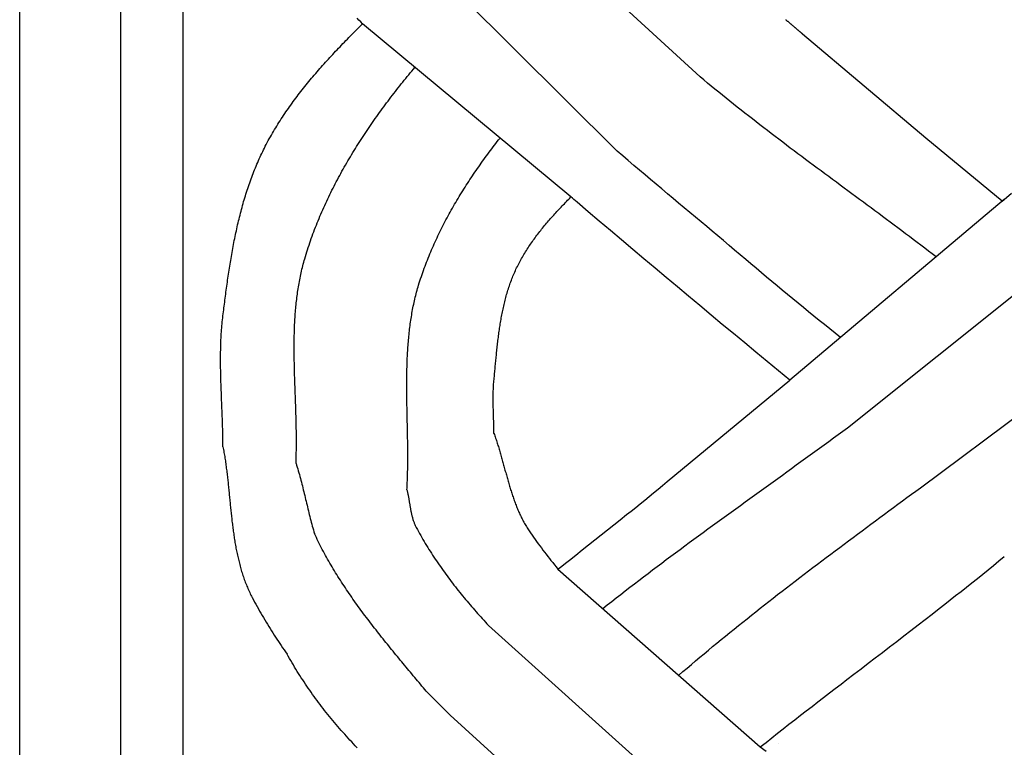
# Model space of a CAD drawing. Units: millimetres. Extents: x 1122 to 2240, y 70 to 2101.
# Drawn here: x 2138 to 2189, y 1333 to 1370 of the extents above; entities that cross this region are included whole.
import ezdxf

# ---------------------------------------------------------------- set-up
doc = ezdxf.new("R2010")
doc.units = ezdxf.units.MM
doc.layers.add('Default Layer', color=7, linetype='Continuous', lineweight=30)

msp = doc.modelspace()

# ---------------------------------------------------------------- linework, layer by layer
at = {"layer": 'Default Layer', "color": 18, "lineweight": 30, "true_color": 0x000000}
for p, q in [((2143.432, 1999.746), (2143.432, 194.547)), ((2146.664, 194.547), (2146.664, 1999.746)), ((2173.317, 1367.286), (2163.099, 1376.646)), ((2169.033, 1363.463), (2159.094, 1373.337)), ((2166.646, 1361.103), (2155.907, 1370.019)), ((2188.985, 1360.972), (2177.925, 1351.664)), ((2180.899, 1349.213), (2192.147, 1358.189)), ((2184.66, 1346.128), (2196.507, 1354.944)), ((2165.983, 1341.937), (2176.411, 1332.779)), ((2172.72, 1329.75), (2162.404, 1339.037)), ((2160.433, 1334.419), (2159.194, 1335.648)), ((2169.12, 1326.515), (2160.433, 1334.419)), ((2177.346, 1332.978), (2177.346, 1332.978))]:
    msp.add_line(p, q, dxfattribs=at)
at = {"layer": 'Default Layer', "color": 18, "lineweight": 30, "true_color": 0x000000, "extrusion": (0, 0, -1)}
for points in [[(-2239.838, 194.547), (-2138.238, 194.547), (-2138.238, 194.547), (-2138.238, 1999.746), (-2138.238, 1999.746), (-2239.838, 1999.746), (-2239.838, 1999.746), (-2239.838, 194.547)], [(-2155.907, 1370.019), (-2155.813, 1370.115), (-2155.72, 1370.211), (-2155.628, 1370.308)], [(-2148.715, 1348.234), (-2148.715, 1348.338), (-2148.714, 1348.441), (-2148.713, 1348.545), (-2148.712, 1348.649), (-2148.71, 1348.753), (-2148.708, 1348.857), (-2148.706, 1348.961), (-2148.704, 1349.065), (-2148.701, 1349.168), (-2148.698, 1349.272), (-2148.695, 1349.376), (-2148.692, 1349.48), (-2148.688, 1349.584), (-2148.685, 1349.688), (-2148.681, 1349.792), (-2148.677, 1349.896), (-2148.673, 1350), (-2148.669, 1350.104), (-2148.665, 1350.208), (-2148.661, 1350.312), (-2148.657, 1350.416), (-2148.652, 1350.52), (-2148.648, 1350.624), (-2148.644, 1350.728), (-2148.64, 1350.832), (-2148.636, 1350.936), (-2148.632, 1351.04), (-2148.628, 1351.144), (-2148.624, 1351.248), (-2148.62, 1351.352), (-2148.617, 1351.456), (-2148.613, 1351.56), (-2148.61, 1351.664), (-2148.607, 1351.768), (-2148.605, 1351.872), (-2148.602, 1351.976), (-2148.6, 1352.08), (-2148.598, 1352.183), (-2148.596, 1352.287), (-2148.595, 1352.391), (-2148.594, 1352.495), (-2148.593, 1352.599), (-2148.593, 1352.702), (-2148.593, 1352.806), (-2148.593, 1352.91), (-2148.594, 1353.014), (-2148.596, 1353.117), (-2148.597, 1353.221), (-2148.6, 1353.325), (-2148.602, 1353.428), (-2148.606, 1353.532), (-2148.609, 1353.635), (-2148.614, 1353.739), (-2148.619, 1353.842), (-2148.624, 1353.945), (-2148.63, 1354.049), (-2148.637, 1354.152), (-2148.644, 1354.256), (-2148.652, 1354.359), (-2148.661, 1354.462), (-2148.67, 1354.565), (-2148.68, 1354.668), (-2148.691, 1354.771), (-2148.703, 1354.874), (-2148.715, 1354.977), (-2148.715, 1354.977), (-2148.727, 1355.079), (-2148.74, 1355.181), (-2148.753, 1355.283), (-2148.765, 1355.384), (-2148.778, 1355.486), (-2148.791, 1355.588), (-2148.804, 1355.69), (-2148.817, 1355.792), (-2148.831, 1355.895), (-2148.844, 1355.997), (-2148.857, 1356.099), (-2148.871, 1356.201), (-2148.885, 1356.304), (-2148.899, 1356.406), (-2148.913, 1356.508), (-2148.927, 1356.611), (-2148.942, 1356.713), (-2148.956, 1356.815), (-2148.971, 1356.918), (-2148.986, 1357.02), (-2149.002, 1357.122), (-2149.017, 1357.225), (-2149.033, 1357.327), (-2149.049, 1357.429), (-2149.065, 1357.532), (-2149.081, 1357.634), (-2149.098, 1357.736), (-2149.115, 1357.838), (-2149.132, 1357.94), (-2149.149, 1358.043), (-2149.167, 1358.145), (-2149.185, 1358.247), (-2149.204, 1358.348), (-2149.222, 1358.45), (-2149.241, 1358.552), (-2149.261, 1358.654), (-2149.28, 1358.755), (-2149.3, 1358.857), (-2149.32, 1358.958), (-2149.341, 1359.06), (-2149.362, 1359.161), (-2149.384, 1359.262), (-2149.405, 1359.363), (-2149.428, 1359.464), (-2149.45, 1359.564), (-2149.473, 1359.665), (-2149.496, 1359.766), (-2149.52, 1359.866), (-2149.544, 1359.966), (-2149.569, 1360.066), (-2149.594, 1360.166), (-2149.62, 1360.266), (-2149.646, 1360.366), (-2149.672, 1360.465), (-2149.699, 1360.564), (-2149.726, 1360.663), (-2149.754, 1360.762), (-2149.782, 1360.861), (-2149.811, 1360.96), (-2149.841, 1361.058), (-2149.87, 1361.156), (-2149.901, 1361.254), (-2149.932, 1361.352), (-2149.963, 1361.45), (-2149.995, 1361.547), (-2150.028, 1361.644), (-2150.061, 1361.741), (-2150.095, 1361.838), (-2150.129, 1361.934), (-2150.164, 1362.03), (-2150.199, 1362.126), (-2150.235, 1362.222), (-2150.272, 1362.317), (-2150.309, 1362.412), (-2150.347, 1362.507), (-2150.385, 1362.602), (-2150.425, 1362.696), (-2150.464, 1362.791), (-2150.505, 1362.884), (-2150.546, 1362.978), (-2150.588, 1363.071), (-2150.63, 1363.164), (-2150.673, 1363.257), (-2150.717, 1363.349), (-2150.762, 1363.441), (-2150.807, 1363.533), (-2150.853, 1363.624), (-2150.899, 1363.715), (-2150.899, 1363.715), (-2150.95, 1363.812), (-2151.001, 1363.908), (-2151.052, 1364.004), (-2151.105, 1364.099), (-2151.158, 1364.194), (-2151.211, 1364.289), (-2151.266, 1364.383), (-2151.32, 1364.477), (-2151.376, 1364.57), (-2151.432, 1364.663), (-2151.488, 1364.756), (-2151.546, 1364.848), (-2151.603, 1364.94), (-2151.662, 1365.031), (-2151.721, 1365.122), (-2151.78, 1365.213), (-2151.84, 1365.304), (-2151.901, 1365.394), (-2151.962, 1365.484), (-2152.023, 1365.573), (-2152.085, 1365.662), (-2152.148, 1365.751), (-2152.211, 1365.839), (-2152.275, 1365.927), (-2152.339, 1366.015), (-2152.403, 1366.103), (-2152.468, 1366.19), (-2152.534, 1366.277), (-2152.6, 1366.363), (-2152.666, 1366.45), (-2152.733, 1366.536), (-2152.8, 1366.621), (-2152.868, 1366.707), (-2152.936, 1366.792), (-2153.004, 1366.877), (-2153.073, 1366.961), (-2153.142, 1367.046), (-2153.212, 1367.13), (-2153.282, 1367.214), (-2153.352, 1367.297), (-2153.423, 1367.381), (-2153.494, 1367.464), (-2153.566, 1367.547), (-2153.637, 1367.629), (-2153.709, 1367.712), (-2153.782, 1367.794), (-2153.854, 1367.876), (-2153.927, 1367.957), (-2154.001, 1368.039), (-2154.074, 1368.12), (-2154.148, 1368.201), (-2154.222, 1368.282), (-2154.297, 1368.363), (-2154.372, 1368.443), (-2154.446, 1368.523), (-2154.522, 1368.604), (-2154.597, 1368.683), (-2154.673, 1368.763), (-2154.748, 1368.843), (-2154.824, 1368.922), (-2154.901, 1369.001), (-2154.977, 1369.081), (-2155.054, 1369.159), (-2155.131, 1369.238), (-2155.208, 1369.317), (-2155.285, 1369.395), (-2155.362, 1369.474), (-2155.44, 1369.552), (-2155.517, 1369.63), (-2155.595, 1369.708), (-2155.673, 1369.786), (-2155.751, 1369.863), (-2155.829, 1369.941), (-2155.907, 1370.019)], [(-2188.879, 1360.883), (-2184.943, 1364.127), (-2184.943, 1364.127), (-2178.591, 1369.496), (-2178.591, 1369.496), (-2178.577, 1369.508), (-2178.562, 1369.521), (-2178.547, 1369.533), (-2178.532, 1369.546), (-2178.517, 1369.559), (-2178.501, 1369.572), (-2178.485, 1369.586), (-2178.469, 1369.6), (-2178.453, 1369.613), (-2178.436, 1369.627), (-2178.42, 1369.642), (-2178.403, 1369.656), (-2178.386, 1369.671), (-2178.368, 1369.685), (-2178.351, 1369.7), (-2178.333, 1369.715), (-2178.315, 1369.73), (-2178.298, 1369.745), (-2178.28, 1369.76), (-2178.261, 1369.776), (-2178.243, 1369.791), (-2178.225, 1369.806), (-2178.207, 1369.822), (-2178.188, 1369.838), (-2178.17, 1369.853), (-2178.151, 1369.869), (-2178.132, 1369.885), (-2178.114, 1369.9), (-2178.095, 1369.916), (-2178.077, 1369.932), (-2178.058, 1369.948), (-2178.039, 1369.963), (-2178.021, 1369.979), (-2178.002, 1369.995), (-2177.984, 1370.01), (-2177.965, 1370.026), (-2177.947, 1370.041), (-2177.929, 1370.057), (-2177.91, 1370.072), (-2177.892, 1370.087), (-2177.874, 1370.103), (-2177.857, 1370.118), (-2177.839, 1370.133), (-2177.821, 1370.147), (-2177.804, 1370.162), (-2177.786, 1370.177), (-2177.769, 1370.191), (-2177.752, 1370.205), (-2177.736, 1370.219), (-2177.719, 1370.233)], [(-2152.48, 1347.382), (-2152.483, 1347.475), (-2152.487, 1347.569), (-2152.49, 1347.662), (-2152.492, 1347.756), (-2152.495, 1347.849), (-2152.497, 1347.943), (-2152.498, 1348.036), (-2152.5, 1348.13), (-2152.501, 1348.224), (-2152.502, 1348.318), (-2152.502, 1348.411), (-2152.502, 1348.505), (-2152.502, 1348.599), (-2152.502, 1348.693), (-2152.501, 1348.787), (-2152.5, 1348.881), (-2152.499, 1348.975), (-2152.498, 1349.069), (-2152.496, 1349.164), (-2152.495, 1349.258), (-2152.493, 1349.352), (-2152.491, 1349.446), (-2152.488, 1349.541), (-2152.486, 1349.635), (-2152.484, 1349.729), (-2152.481, 1349.824), (-2152.478, 1349.918), (-2152.475, 1350.012), (-2152.472, 1350.107), (-2152.469, 1350.201), (-2152.466, 1350.296), (-2152.463, 1350.39), (-2152.46, 1350.484), (-2152.456, 1350.579), (-2152.453, 1350.673), (-2152.45, 1350.768), (-2152.446, 1350.862), (-2152.443, 1350.957), (-2152.439, 1351.051), (-2152.436, 1351.146), (-2152.433, 1351.24), (-2152.429, 1351.335), (-2152.426, 1351.429), (-2152.423, 1351.524), (-2152.419, 1351.618), (-2152.416, 1351.712), (-2152.413, 1351.807), (-2152.41, 1351.901), (-2152.408, 1351.996), (-2152.405, 1352.09), (-2152.402, 1352.184), (-2152.4, 1352.279), (-2152.398, 1352.373), (-2152.396, 1352.467), (-2152.394, 1352.561), (-2152.392, 1352.656), (-2152.39, 1352.75), (-2152.389, 1352.844), (-2152.388, 1352.938), (-2152.387, 1353.032), (-2152.386, 1353.126), (-2152.386, 1353.22), (-2152.386, 1353.314), (-2152.386, 1353.408), (-2152.386, 1353.502), (-2152.387, 1353.595), (-2152.388, 1353.689), (-2152.389, 1353.783), (-2152.39, 1353.877), (-2152.392, 1353.97), (-2152.394, 1354.064), (-2152.397, 1354.157), (-2152.4, 1354.251), (-2152.403, 1354.344), (-2152.407, 1354.437), (-2152.411, 1354.531), (-2152.415, 1354.624), (-2152.42, 1354.717), (-2152.426, 1354.81), (-2152.431, 1354.903), (-2152.437, 1354.996), (-2152.444, 1355.089), (-2152.451, 1355.181), (-2152.459, 1355.274), (-2152.467, 1355.367), (-2152.475, 1355.459), (-2152.484, 1355.551), (-2152.494, 1355.644), (-2152.504, 1355.736), (-2152.515, 1355.828), (-2152.526, 1355.92), (-2152.538, 1356.012), (-2152.55, 1356.104), (-2152.563, 1356.196), (-2152.576, 1356.288), (-2152.59, 1356.379), (-2152.605, 1356.471), (-2152.62, 1356.562), (-2152.636, 1356.653), (-2152.653, 1356.744), (-2152.67, 1356.835), (-2152.688, 1356.926), (-2152.706, 1357.017), (-2152.726, 1357.108), (-2152.745, 1357.199), (-2152.766, 1357.289), (-2152.787, 1357.379), (-2152.81, 1357.47), (-2152.832, 1357.56), (-2152.856, 1357.65), (-2152.88, 1357.74), (-2152.905, 1357.83), (-2152.931, 1357.919), (-2152.931, 1357.919), (-2152.966, 1358.036), (-2153.001, 1358.153), (-2153.038, 1358.27), (-2153.075, 1358.387), (-2153.112, 1358.503), (-2153.151, 1358.619), (-2153.19, 1358.735), (-2153.23, 1358.85), (-2153.27, 1358.966), (-2153.312, 1359.081), (-2153.354, 1359.196), (-2153.396, 1359.31), (-2153.44, 1359.425), (-2153.484, 1359.539), (-2153.529, 1359.653), (-2153.574, 1359.767), (-2153.62, 1359.88), (-2153.667, 1359.994), (-2153.714, 1360.107), (-2153.762, 1360.22), (-2153.811, 1360.332), (-2153.86, 1360.445), (-2153.91, 1360.557), (-2153.961, 1360.669), (-2154.012, 1360.78), (-2154.064, 1360.892), (-2154.116, 1361.003), (-2154.169, 1361.114), (-2154.223, 1361.224), (-2154.277, 1361.335), (-2154.332, 1361.445), (-2154.387, 1361.555), (-2154.443, 1361.665), (-2154.5, 1361.774), (-2154.557, 1361.883), (-2154.614, 1361.992), (-2154.672, 1362.101), (-2154.731, 1362.21), (-2154.79, 1362.318), (-2154.85, 1362.426), (-2154.91, 1362.534), (-2154.971, 1362.641), (-2155.032, 1362.748), (-2155.094, 1362.855), (-2155.156, 1362.962), (-2155.219, 1363.069), (-2155.282, 1363.175), (-2155.346, 1363.281), (-2155.41, 1363.387), (-2155.474, 1363.492), (-2155.539, 1363.597), (-2155.605, 1363.702), (-2155.671, 1363.807), (-2155.737, 1363.911), (-2155.804, 1364.016), (-2155.872, 1364.119), (-2155.939, 1364.223), (-2156.007, 1364.327), (-2156.076, 1364.43), (-2156.145, 1364.533), (-2156.214, 1364.635), (-2156.284, 1364.738), (-2156.354, 1364.84), (-2156.425, 1364.941), (-2156.496, 1365.043), (-2156.567, 1365.144), (-2156.638, 1365.245), (-2156.71, 1365.346), (-2156.783, 1365.447), (-2156.855, 1365.547), (-2156.928, 1365.647), (-2157.002, 1365.746), (-2157.075, 1365.846), (-2157.149, 1365.945), (-2157.224, 1366.044), (-2157.298, 1366.142), (-2157.373, 1366.241), (-2157.448, 1366.339), (-2157.524, 1366.437), (-2157.6, 1366.534), (-2157.676, 1366.631), (-2157.752, 1366.728), (-2157.829, 1366.825), (-2157.906, 1366.921), (-2157.983, 1367.017), (-2158.06, 1367.113), (-2158.138, 1367.209), (-2158.215, 1367.304), (-2158.294, 1367.399), (-2158.372, 1367.494), (-2158.45, 1367.588), (-2158.529, 1367.682), (-2158.608, 1367.776)], [(-2185.472, 1358.016), (-2185.276, 1358.166), (-2185.081, 1358.316), (-2184.885, 1358.466), (-2184.688, 1358.615), (-2184.492, 1358.764), (-2184.295, 1358.913), (-2184.098, 1359.062), (-2183.901, 1359.21), (-2183.704, 1359.358), (-2183.506, 1359.506), (-2183.309, 1359.654), (-2183.111, 1359.801), (-2182.913, 1359.949), (-2182.715, 1360.096), (-2182.517, 1360.243), (-2182.318, 1360.39), (-2182.12, 1360.537), (-2181.922, 1360.684), (-2181.723, 1360.83), (-2181.525, 1360.977), (-2181.326, 1361.124), (-2181.128, 1361.27), (-2180.929, 1361.417), (-2180.731, 1361.563), (-2180.532, 1361.71), (-2180.334, 1361.857), (-2180.135, 1362.003), (-2179.937, 1362.15), (-2179.738, 1362.297), (-2179.54, 1362.444), (-2179.342, 1362.591), (-2179.144, 1362.738), (-2178.946, 1362.885), (-2178.748, 1363.033), (-2178.551, 1363.18), (-2178.353, 1363.328), (-2178.156, 1363.476), (-2177.959, 1363.624), (-2177.762, 1363.773), (-2177.565, 1363.922), (-2177.369, 1364.071), (-2177.173, 1364.22), (-2176.977, 1364.369), (-2176.781, 1364.519), (-2176.585, 1364.669), (-2176.39, 1364.82), (-2176.195, 1364.971), (-2176.001, 1365.122), (-2175.807, 1365.273), (-2175.613, 1365.425), (-2175.419, 1365.578), (-2175.226, 1365.731), (-2175.033, 1365.884), (-2174.841, 1366.038), (-2174.649, 1366.192), (-2174.457, 1366.346), (-2174.266, 1366.502), (-2174.075, 1366.657), (-2173.885, 1366.814), (-2173.695, 1366.97), (-2173.506, 1367.128), (-2173.317, 1367.286)], [(-2158.2, 1346.027), (-2158.205, 1346.121), (-2158.21, 1346.214), (-2158.214, 1346.307), (-2158.218, 1346.401), (-2158.222, 1346.494), (-2158.225, 1346.588), (-2158.228, 1346.682), (-2158.231, 1346.775), (-2158.233, 1346.869), (-2158.235, 1346.963), (-2158.237, 1347.057), (-2158.239, 1347.151), (-2158.24, 1347.245), (-2158.241, 1347.339), (-2158.242, 1347.433), (-2158.242, 1347.527), (-2158.243, 1347.621), (-2158.243, 1347.715), (-2158.243, 1347.809), (-2158.242, 1347.904), (-2158.242, 1347.998), (-2158.241, 1348.092), (-2158.24, 1348.187), (-2158.239, 1348.281), (-2158.238, 1348.375), (-2158.237, 1348.47), (-2158.236, 1348.564), (-2158.234, 1348.659), (-2158.233, 1348.753), (-2158.231, 1348.848), (-2158.229, 1348.942), (-2158.228, 1349.037), (-2158.226, 1349.131), (-2158.224, 1349.226), (-2158.222, 1349.32), (-2158.22, 1349.415), (-2158.218, 1349.509), (-2158.216, 1349.604), (-2158.214, 1349.699), (-2158.212, 1349.793), (-2158.21, 1349.888), (-2158.208, 1349.982), (-2158.206, 1350.077), (-2158.205, 1350.171), (-2158.203, 1350.266), (-2158.201, 1350.36), (-2158.2, 1350.455), (-2158.198, 1350.549), (-2158.197, 1350.644), (-2158.195, 1350.738), (-2158.194, 1350.832), (-2158.193, 1350.927), (-2158.192, 1351.021), (-2158.192, 1351.116), (-2158.191, 1351.21), (-2158.191, 1351.304), (-2158.191, 1351.398), (-2158.191, 1351.492), (-2158.191, 1351.587), (-2158.192, 1351.681), (-2158.192, 1351.775), (-2158.193, 1351.869), (-2158.194, 1351.963), (-2158.196, 1352.057), (-2158.198, 1352.151), (-2158.2, 1352.245), (-2158.202, 1352.338), (-2158.204, 1352.432), (-2158.207, 1352.526), (-2158.211, 1352.619), (-2158.214, 1352.713), (-2158.218, 1352.806), (-2158.222, 1352.9), (-2158.227, 1352.993), (-2158.232, 1353.087), (-2158.237, 1353.18), (-2158.243, 1353.273), (-2158.249, 1353.366), (-2158.256, 1353.459), (-2158.263, 1353.552), (-2158.271, 1353.645), (-2158.278, 1353.738), (-2158.287, 1353.83), (-2158.296, 1353.923), (-2158.305, 1354.016), (-2158.315, 1354.108), (-2158.325, 1354.2), (-2158.336, 1354.293), (-2158.347, 1354.385), (-2158.359, 1354.477), (-2158.372, 1354.569), (-2158.384, 1354.661), (-2158.398, 1354.753), (-2158.412, 1354.844), (-2158.427, 1354.936), (-2158.442, 1355.027), (-2158.458, 1355.119), (-2158.474, 1355.21), (-2158.491, 1355.301), (-2158.509, 1355.392), (-2158.527, 1355.483), (-2158.547, 1355.574), (-2158.566, 1355.664), (-2158.587, 1355.755), (-2158.608, 1355.845), (-2158.629, 1355.936), (-2158.652, 1356.026), (-2158.675, 1356.116), (-2158.699, 1356.206), (-2158.723, 1356.296), (-2158.749, 1356.385), (-2158.775, 1356.475), (-2158.802, 1356.564), (-2158.802, 1356.564), (-2158.835, 1356.673), (-2158.87, 1356.781), (-2158.905, 1356.89), (-2158.94, 1356.998), (-2158.977, 1357.105), (-2159.014, 1357.213), (-2159.052, 1357.32), (-2159.091, 1357.427), (-2159.13, 1357.534), (-2159.17, 1357.64), (-2159.211, 1357.747), (-2159.252, 1357.853), (-2159.294, 1357.959), (-2159.337, 1358.064), (-2159.38, 1358.17), (-2159.424, 1358.275), (-2159.468, 1358.38), (-2159.514, 1358.484), (-2159.559, 1358.589), (-2159.606, 1358.693), (-2159.653, 1358.797), (-2159.701, 1358.9), (-2159.749, 1359.004), (-2159.798, 1359.107), (-2159.847, 1359.21), (-2159.897, 1359.313), (-2159.948, 1359.415), (-2159.999, 1359.517), (-2160.051, 1359.619), (-2160.103, 1359.721), (-2160.156, 1359.823), (-2160.21, 1359.924), (-2160.264, 1360.025), (-2160.318, 1360.126), (-2160.373, 1360.226), (-2160.428, 1360.327), (-2160.484, 1360.427), (-2160.541, 1360.526), (-2160.598, 1360.626), (-2160.655, 1360.725), (-2160.713, 1360.824), (-2160.772, 1360.923), (-2160.831, 1361.022), (-2160.89, 1361.12), (-2160.95, 1361.218), (-2161.01, 1361.316), (-2161.071, 1361.414), (-2161.132, 1361.511), (-2161.194, 1361.608), (-2161.256, 1361.705), (-2161.318, 1361.801), (-2161.381, 1361.898), (-2161.444, 1361.994), (-2161.508, 1362.09), (-2161.572, 1362.185), (-2161.636, 1362.281), (-2161.701, 1362.376), (-2161.766, 1362.47), (-2161.832, 1362.565), (-2161.898, 1362.659), (-2161.964, 1362.753), (-2162.031, 1362.847), (-2162.097, 1362.941), (-2162.165, 1363.034), (-2162.232, 1363.127), (-2162.3, 1363.22), (-2162.368, 1363.313), (-2162.437, 1363.405), (-2162.506, 1363.497), (-2162.575, 1363.589), (-2162.644, 1363.68), (-2162.714, 1363.772), (-2162.784, 1363.863), (-2162.854, 1363.953), (-2162.924, 1364.044), (-2162.995, 1364.134)], [(-2180.544, 1353.869), (-2180.27, 1354.088), (-2179.996, 1354.307), (-2179.722, 1354.527), (-2179.449, 1354.748), (-2179.176, 1354.968), (-2178.903, 1355.19), (-2178.631, 1355.411), (-2178.359, 1355.634), (-2178.087, 1355.856), (-2177.816, 1356.079), (-2177.545, 1356.303), (-2177.275, 1356.527), (-2177.005, 1356.751), (-2176.735, 1356.976), (-2176.466, 1357.202), (-2176.197, 1357.428), (-2175.929, 1357.655), (-2175.661, 1357.882), (-2175.661, 1357.882), (-2175.375, 1358.125), (-2175.088, 1358.368), (-2174.8, 1358.61), (-2174.512, 1358.853), (-2174.224, 1359.095), (-2173.936, 1359.337), (-2173.647, 1359.578), (-2173.358, 1359.82), (-2173.069, 1360.062), (-2172.78, 1360.304), (-2172.491, 1360.545), (-2172.202, 1360.787), (-2171.913, 1361.029), (-2171.624, 1361.271), (-2171.335, 1361.513), (-2171.046, 1361.756), (-2170.757, 1361.998), (-2170.469, 1362.241), (-2170.181, 1362.485), (-2169.893, 1362.729), (-2169.606, 1362.973), (-2169.319, 1363.218), (-2169.033, 1363.463)], [(-2188.879, 1360.883), (-2188.985, 1360.972), (-2188.985, 1360.972), (-2189.363, 1361.29)], [(-2162.681, 1348.924), (-2162.68, 1348.997), (-2162.68, 1349.07), (-2162.679, 1349.143), (-2162.678, 1349.216), (-2162.676, 1349.289), (-2162.675, 1349.362), (-2162.673, 1349.435), (-2162.671, 1349.508), (-2162.669, 1349.581), (-2162.667, 1349.654), (-2162.664, 1349.728), (-2162.662, 1349.801), (-2162.66, 1349.874), (-2162.657, 1349.947), (-2162.655, 1350.02), (-2162.653, 1350.093), (-2162.651, 1350.166), (-2162.649, 1350.24), (-2162.647, 1350.313), (-2162.645, 1350.386), (-2162.644, 1350.459), (-2162.643, 1350.532), (-2162.642, 1350.605), (-2162.642, 1350.678), (-2162.642, 1350.751), (-2162.642, 1350.824), (-2162.643, 1350.897), (-2162.644, 1350.97), (-2162.646, 1351.043), (-2162.648, 1351.116), (-2162.651, 1351.189), (-2162.654, 1351.262), (-2162.658, 1351.334), (-2162.663, 1351.407), (-2162.668, 1351.48), (-2162.674, 1351.553), (-2162.681, 1351.625), (-2162.681, 1351.625), (-2162.688, 1351.702), (-2162.696, 1351.779), (-2162.703, 1351.856), (-2162.71, 1351.933), (-2162.718, 1352.01), (-2162.725, 1352.088), (-2162.732, 1352.165), (-2162.739, 1352.242), (-2162.747, 1352.32), (-2162.754, 1352.397), (-2162.761, 1352.475), (-2162.768, 1352.552), (-2162.776, 1352.63), (-2162.783, 1352.708), (-2162.791, 1352.785), (-2162.799, 1352.863), (-2162.806, 1352.941), (-2162.814, 1353.019), (-2162.822, 1353.096), (-2162.83, 1353.174), (-2162.838, 1353.252), (-2162.847, 1353.33), (-2162.855, 1353.407), (-2162.864, 1353.485), (-2162.873, 1353.563), (-2162.882, 1353.64), (-2162.891, 1353.718), (-2162.901, 1353.795), (-2162.91, 1353.873), (-2162.92, 1353.95), (-2162.93, 1354.028), (-2162.941, 1354.105), (-2162.952, 1354.183), (-2162.963, 1354.26), (-2162.974, 1354.337), (-2162.985, 1354.414), (-2162.997, 1354.491), (-2163.009, 1354.568), (-2163.022, 1354.645), (-2163.035, 1354.722), (-2163.048, 1354.798), (-2163.062, 1354.875), (-2163.076, 1354.951), (-2163.09, 1355.028), (-2163.105, 1355.104), (-2163.12, 1355.18), (-2163.136, 1355.256), (-2163.152, 1355.332), (-2163.168, 1355.407), (-2163.185, 1355.483), (-2163.203, 1355.558), (-2163.22, 1355.633), (-2163.239, 1355.708), (-2163.258, 1355.783), (-2163.277, 1355.858), (-2163.297, 1355.932), (-2163.317, 1356.007), (-2163.338, 1356.081), (-2163.36, 1356.155), (-2163.382, 1356.229), (-2163.404, 1356.302), (-2163.427, 1356.376), (-2163.451, 1356.449), (-2163.476, 1356.522), (-2163.501, 1356.594), (-2163.526, 1356.667), (-2163.553, 1356.739), (-2163.579, 1356.811), (-2163.607, 1356.883), (-2163.635, 1356.955), (-2163.664, 1357.026), (-2163.694, 1357.097), (-2163.724, 1357.168), (-2163.755, 1357.238), (-2163.787, 1357.308), (-2163.819, 1357.378), (-2163.819, 1357.378), (-2163.853, 1357.45), (-2163.888, 1357.521), (-2163.923, 1357.592), (-2163.96, 1357.662), (-2163.996, 1357.732), (-2164.033, 1357.802), (-2164.071, 1357.871), (-2164.11, 1357.94), (-2164.149, 1358.009), (-2164.189, 1358.077), (-2164.229, 1358.145), (-2164.27, 1358.213), (-2164.311, 1358.28), (-2164.353, 1358.347), (-2164.396, 1358.414), (-2164.439, 1358.48), (-2164.482, 1358.546), (-2164.527, 1358.612), (-2164.571, 1358.677), (-2164.616, 1358.742), (-2164.662, 1358.807), (-2164.708, 1358.872), (-2164.754, 1358.936), (-2164.801, 1359), (-2164.848, 1359.064), (-2164.896, 1359.127), (-2164.944, 1359.19), (-2164.993, 1359.253), (-2165.042, 1359.316), (-2165.091, 1359.378), (-2165.141, 1359.441), (-2165.191, 1359.503), (-2165.242, 1359.564), (-2165.292, 1359.626), (-2165.344, 1359.687), (-2165.395, 1359.748), (-2165.447, 1359.809), (-2165.499, 1359.87), (-2165.551, 1359.93), (-2165.604, 1359.99), (-2165.657, 1360.05), (-2165.71, 1360.11), (-2165.764, 1360.17), (-2165.817, 1360.229), (-2165.871, 1360.288), (-2165.926, 1360.348), (-2165.98, 1360.406), (-2166.035, 1360.465), (-2166.09, 1360.524), (-2166.145, 1360.582), (-2166.2, 1360.641), (-2166.255, 1360.699), (-2166.311, 1360.757), (-2166.366, 1360.815), (-2166.422, 1360.873), (-2166.478, 1360.93), (-2166.534, 1360.988), (-2166.59, 1361.045), (-2166.646, 1361.103)], [(-2177.925, 1351.664), (-2177.345, 1352.143), (-2176.766, 1352.622), (-2176.186, 1353.102), (-2175.607, 1353.582), (-2175.029, 1354.062), (-2174.451, 1354.542), (-2173.873, 1355.023), (-2173.295, 1355.505), (-2172.718, 1355.986), (-2172.141, 1356.469), (-2171.564, 1356.951), (-2170.988, 1357.435), (-2170.412, 1357.918), (-2169.837, 1358.402), (-2169.262, 1358.887), (-2168.688, 1359.372), (-2168.114, 1359.858), (-2167.541, 1360.344), (-2166.968, 1360.831), (-2166.968, 1360.831), (-2166.887, 1360.9), (-2166.807, 1360.968), (-2166.727, 1361.035), (-2166.646, 1361.103)], [(-2168.293, 1339.908), (-2168.524, 1340.091), (-2168.755, 1340.273), (-2168.987, 1340.455), (-2169.219, 1340.636), (-2169.452, 1340.817), (-2169.685, 1340.997), (-2169.919, 1341.177), (-2170.153, 1341.356), (-2170.388, 1341.535), (-2170.623, 1341.714), (-2170.858, 1341.892), (-2171.094, 1342.07), (-2171.33, 1342.247), (-2171.566, 1342.424), (-2171.803, 1342.601), (-2172.04, 1342.777), (-2172.277, 1342.953), (-2172.515, 1343.129), (-2172.753, 1343.304), (-2172.991, 1343.479), (-2173.23, 1343.654), (-2173.468, 1343.829), (-2173.707, 1344.004), (-2173.947, 1344.178), (-2174.186, 1344.352), (-2174.425, 1344.526), (-2174.665, 1344.7), (-2174.905, 1344.873), (-2175.145, 1345.047), (-2175.385, 1345.22), (-2175.625, 1345.393), (-2175.865, 1345.567), (-2176.105, 1345.74), (-2176.345, 1345.913), (-2176.586, 1346.086), (-2176.826, 1346.259), (-2177.066, 1346.432), (-2177.307, 1346.605), (-2177.547, 1346.778), (-2177.787, 1346.951), (-2178.027, 1347.124), (-2178.267, 1347.298), (-2178.507, 1347.471), (-2178.747, 1347.645), (-2178.987, 1347.818), (-2179.227, 1347.992), (-2179.466, 1348.166), (-2179.706, 1348.34), (-2179.945, 1348.514), (-2180.184, 1348.689), (-2180.423, 1348.863), (-2180.661, 1349.038), (-2180.899, 1349.213)], [(-2152.48, 1347.382), (-2152.51, 1347.287), (-2152.54, 1347.191), (-2152.569, 1347.094), (-2152.597, 1346.998), (-2152.625, 1346.901), (-2152.652, 1346.804), (-2152.679, 1346.707), (-2152.706, 1346.61), (-2152.732, 1346.512), (-2152.757, 1346.414), (-2152.782, 1346.316), (-2152.807, 1346.218), (-2152.832, 1346.12), (-2152.856, 1346.022), (-2152.881, 1345.923), (-2152.904, 1345.825), (-2152.928, 1345.726), (-2152.952, 1345.628), (-2152.976, 1345.529), (-2152.999, 1345.43), (-2153.023, 1345.332), (-2153.047, 1345.233), (-2153.071, 1345.135), (-2153.094, 1345.036), (-2153.119, 1344.938), (-2153.143, 1344.839), (-2153.167, 1344.741), (-2153.192, 1344.643), (-2153.217, 1344.545), (-2153.242, 1344.447), (-2153.268, 1344.349), (-2153.294, 1344.252), (-2153.321, 1344.154), (-2153.348, 1344.057), (-2153.375, 1343.961), (-2153.403, 1343.864), (-2153.432, 1343.768)], [(-2172.206, 1336.471), (-2172.423, 1336.657), (-2172.64, 1336.842), (-2172.857, 1337.027), (-2173.076, 1337.211), (-2173.294, 1337.395), (-2173.513, 1337.578), (-2173.733, 1337.761), (-2173.953, 1337.943), (-2174.174, 1338.125), (-2174.395, 1338.306), (-2174.616, 1338.486), (-2174.838, 1338.667), (-2175.06, 1338.846), (-2175.283, 1339.026), (-2175.507, 1339.205), (-2175.73, 1339.383), (-2175.954, 1339.561), (-2176.179, 1339.739), (-2176.403, 1339.916), (-2176.629, 1340.093), (-2176.854, 1340.27), (-2177.08, 1340.446), (-2177.306, 1340.622), (-2177.533, 1340.798), (-2177.76, 1340.973), (-2177.987, 1341.148), (-2178.214, 1341.322), (-2178.442, 1341.497), (-2178.67, 1341.671), (-2178.898, 1341.845), (-2179.127, 1342.018), (-2179.356, 1342.191), (-2179.585, 1342.364), (-2179.814, 1342.537), (-2180.043, 1342.709), (-2180.273, 1342.882), (-2180.503, 1343.054), (-2180.733, 1343.226), (-2180.963, 1343.398), (-2181.193, 1343.569), (-2181.424, 1343.74), (-2181.654, 1343.912), (-2181.885, 1344.083), (-2182.116, 1344.254), (-2182.347, 1344.424), (-2182.578, 1344.595), (-2182.809, 1344.766), (-2183.04, 1344.936), (-2183.272, 1345.107), (-2183.503, 1345.277), (-2183.735, 1345.447), (-2183.966, 1345.617), (-2184.198, 1345.788), (-2184.429, 1345.958), (-2184.66, 1346.128)], [(-2159.194, 1335.648), (-2159.12, 1335.736), (-2159.046, 1335.825), (-2158.972, 1335.913), (-2158.898, 1336.002), (-2158.823, 1336.091), (-2158.749, 1336.18), (-2158.675, 1336.268), (-2158.6, 1336.357), (-2158.526, 1336.446), (-2158.451, 1336.536), (-2158.377, 1336.625), (-2158.302, 1336.714), (-2158.228, 1336.804), (-2158.153, 1336.893), (-2158.078, 1336.983), (-2158.004, 1337.073), (-2157.929, 1337.162), (-2157.855, 1337.252), (-2157.78, 1337.342), (-2157.706, 1337.433), (-2157.632, 1337.523), (-2157.557, 1337.613), (-2157.483, 1337.704), (-2157.409, 1337.794), (-2157.335, 1337.885), (-2157.261, 1337.976), (-2157.188, 1338.067), (-2157.114, 1338.158), (-2157.041, 1338.25), (-2156.967, 1338.341), (-2156.894, 1338.433), (-2156.821, 1338.525), (-2156.749, 1338.617), (-2156.676, 1338.709), (-2156.604, 1338.801), (-2156.532, 1338.893), (-2156.46, 1338.986), (-2156.389, 1339.078), (-2156.317, 1339.171), (-2156.246, 1339.264), (-2156.175, 1339.358), (-2156.105, 1339.451), (-2156.034, 1339.544), (-2155.965, 1339.638), (-2155.895, 1339.732), (-2155.826, 1339.826), (-2155.757, 1339.92), (-2155.688, 1340.015), (-2155.62, 1340.109), (-2155.552, 1340.204), (-2155.484, 1340.299), (-2155.417, 1340.395), (-2155.35, 1340.49), (-2155.284, 1340.586), (-2155.218, 1340.681), (-2155.152, 1340.777), (-2155.087, 1340.874), (-2155.023, 1340.97), (-2154.958, 1341.067), (-2154.895, 1341.164), (-2154.831, 1341.261), (-2154.769, 1341.358), (-2154.706, 1341.456), (-2154.644, 1341.554), (-2154.583, 1341.652), (-2154.522, 1341.75), (-2154.462, 1341.848), (-2154.402, 1341.947), (-2154.343, 1342.046), (-2154.285, 1342.145), (-2154.227, 1342.245), (-2154.169, 1342.344), (-2154.112, 1342.444), (-2154.056, 1342.544), (-2154.001, 1342.645), (-2153.946, 1342.746), (-2153.891, 1342.847), (-2153.837, 1342.948), (-2153.784, 1343.049), (-2153.732, 1343.151), (-2153.68, 1343.253), (-2153.629, 1343.356), (-2153.579, 1343.458), (-2153.529, 1343.561), (-2153.48, 1343.664), (-2153.432, 1343.768)], [(-2155.628, 1332.739), (-2155.536, 1332.836), (-2155.444, 1332.933), (-2155.353, 1333.031), (-2155.262, 1333.13), (-2155.171, 1333.228), (-2155.081, 1333.328), (-2154.992, 1333.427), (-2154.903, 1333.528), (-2154.814, 1333.628), (-2154.726, 1333.729), (-2154.639, 1333.831), (-2154.551, 1333.933), (-2154.465, 1334.035), (-2154.379, 1334.138), (-2154.293, 1334.241), (-2154.208, 1334.345), (-2154.123, 1334.449), (-2154.039, 1334.554), (-2153.956, 1334.659), (-2153.956, 1334.659), (-2153.876, 1334.761), (-2153.797, 1334.863), (-2153.719, 1334.965), (-2153.641, 1335.068), (-2153.564, 1335.171), (-2153.488, 1335.275), (-2153.412, 1335.379), (-2153.336, 1335.484), (-2153.261, 1335.589), (-2153.187, 1335.695), (-2153.113, 1335.801), (-2153.04, 1335.908), (-2152.968, 1336.015), (-2152.896, 1336.123), (-2152.825, 1336.231), (-2152.754, 1336.34), (-2152.684, 1336.449), (-2152.615, 1336.558), (-2152.546, 1336.668), (-2152.478, 1336.778), (-2152.41, 1336.889), (-2152.343, 1337), (-2152.277, 1337.112), (-2152.211, 1337.223), (-2152.146, 1337.336), (-2152.081, 1337.449), (-2152.018, 1337.562)], [(-2176.411, 1332.779), (-2176.714, 1332.56)]]:
    msp.add_lwpolyline(points, dxfattribs=at)
at = {"layer": 'Default Layer', "color": 18, "lineweight": 30, "true_color": 0x000000}
for points in [[(2165.983, 1341.937), (2166.178, 1342.092), (2166.374, 1342.247), (2166.57, 1342.402), (2166.57, 1342.402), (2166.898, 1342.661), (2167.227, 1342.92), (2167.555, 1343.179), (2167.884, 1343.439), (2168.212, 1343.698), (2168.54, 1343.958), (2168.868, 1344.219), (2169.195, 1344.479), (2169.522, 1344.74), (2169.522, 1344.74), (2169.755, 1344.927), (2169.988, 1345.115), (2170.22, 1345.303), (2170.452, 1345.491), (2170.683, 1345.68), (2170.914, 1345.87), (2171.144, 1346.06), (2171.375, 1346.25), (2171.605, 1346.44), (2171.605, 1346.44), (2174.765, 1349.052), (2177.925, 1351.664)], [(2162.681, 1348.924), (2162.703, 1348.862), (2162.725, 1348.801), (2162.746, 1348.74), (2162.768, 1348.678), (2162.789, 1348.616), (2162.809, 1348.554), (2162.83, 1348.492), (2162.85, 1348.43), (2162.87, 1348.368), (2162.89, 1348.305), (2162.909, 1348.242), (2162.928, 1348.18), (2162.947, 1348.117), (2162.966, 1348.054), (2162.985, 1347.991), (2163.003, 1347.928), (2163.022, 1347.865), (2163.04, 1347.801), (2163.058, 1347.738), (2163.076, 1347.675), (2163.094, 1347.611), (2163.111, 1347.548), (2163.129, 1347.484), (2163.147, 1347.421), (2163.164, 1347.357), (2163.182, 1347.293), (2163.199, 1347.23), (2163.217, 1347.166), (2163.234, 1347.103), (2163.252, 1347.039), (2163.269, 1346.975), (2163.287, 1346.912), (2163.305, 1346.848), (2163.322, 1346.785), (2163.34, 1346.721), (2163.358, 1346.658), (2163.376, 1346.594), (2163.394, 1346.531), (2163.412, 1346.468), (2163.431, 1346.405), (2163.449, 1346.341), (2163.468, 1346.278), (2163.487, 1346.215), (2163.506, 1346.153), (2163.525, 1346.09), (2163.544, 1346.027), (2163.564, 1345.965), (2163.584, 1345.902), (2163.604, 1345.84), (2163.624, 1345.778), (2163.645, 1345.716), (2163.666, 1345.654), (2163.687, 1345.593), (2163.709, 1345.531), (2163.731, 1345.47), (2163.753, 1345.409), (2163.776, 1345.348), (2163.799, 1345.287), (2163.822, 1345.226), (2163.846, 1345.166), (2163.87, 1345.106), (2163.895, 1345.046), (2163.92, 1344.986), (2163.945, 1344.927), (2163.971, 1344.868), (2163.997, 1344.809), (2164.024, 1344.75), (2164.052, 1344.691), (2164.079, 1344.633), (2164.108, 1344.575), (2164.137, 1344.518), (2164.166, 1344.46), (2164.196, 1344.403), (2164.227, 1344.346), (2164.258, 1344.29), (2164.289, 1344.234), (2164.322, 1344.178), (2164.355, 1344.122), (2164.388, 1344.067), (2164.423, 1344.012), (2164.457, 1343.957), (2164.493, 1343.903), (2164.529, 1343.849), (2164.566, 1343.796), (2164.566, 1343.796), (2164.645, 1343.685), (2164.724, 1343.574), (2164.803, 1343.464), (2164.883, 1343.354), (2164.963, 1343.244), (2165.044, 1343.135), (2165.125, 1343.026), (2165.207, 1342.917), (2165.289, 1342.809), (2165.371, 1342.701), (2165.455, 1342.593), (2165.539, 1342.486), (2165.623, 1342.38), (2165.623, 1342.38), (2165.712, 1342.269), (2165.802, 1342.158), (2165.892, 1342.047), (2165.983, 1341.937)], [(2148.715, 1348.234), (2148.729, 1348.162), (2148.742, 1348.09), (2148.755, 1348.018), (2148.768, 1347.945), (2148.78, 1347.873), (2148.792, 1347.8), (2148.804, 1347.728), (2148.816, 1347.655), (2148.827, 1347.582), (2148.838, 1347.509), (2148.848, 1347.436), (2148.859, 1347.363), (2148.869, 1347.29), (2148.879, 1347.217), (2148.889, 1347.143), (2148.898, 1347.07), (2148.907, 1346.996), (2148.916, 1346.923), (2148.925, 1346.849), (2148.934, 1346.775), (2148.942, 1346.701), (2148.951, 1346.628), (2148.959, 1346.554), (2148.967, 1346.48), (2148.975, 1346.406), (2148.983, 1346.332), (2148.991, 1346.258), (2148.998, 1346.184), (2149.006, 1346.11), (2149.014, 1346.035), (2149.021, 1345.961), (2149.028, 1345.887), (2149.036, 1345.813), (2149.043, 1345.739), (2149.05, 1345.664), (2149.058, 1345.59), (2149.065, 1345.516), (2149.072, 1345.442), (2149.08, 1345.368), (2149.087, 1345.293), (2149.094, 1345.219), (2149.102, 1345.145), (2149.109, 1345.071), (2149.117, 1344.997), (2149.125, 1344.923), (2149.132, 1344.849), (2149.14, 1344.775), (2149.148, 1344.701), (2149.156, 1344.627), (2149.165, 1344.553), (2149.173, 1344.479), (2149.181, 1344.405), (2149.19, 1344.331), (2149.199, 1344.258), (2149.208, 1344.184), (2149.217, 1344.111), (2149.227, 1344.037), (2149.237, 1343.964), (2149.246, 1343.891), (2149.257, 1343.817), (2149.267, 1343.744), (2149.278, 1343.671), (2149.289, 1343.598), (2149.3, 1343.525), (2149.311, 1343.453), (2149.323, 1343.38), (2149.335, 1343.307), (2149.347, 1343.235), (2149.36, 1343.163), (2149.373, 1343.09), (2149.387, 1343.018), (2149.401, 1342.946), (2149.415, 1342.875), (2149.429, 1342.803), (2149.444, 1342.731), (2149.46, 1342.66), (2149.475, 1342.589), (2149.491, 1342.518), (2149.508, 1342.447), (2149.525, 1342.376), (2149.543, 1342.305), (2149.561, 1342.235), (2149.579, 1342.165), (2149.598, 1342.094), (2149.617, 1342.024), (2149.637, 1341.955), (2149.658, 1341.885), (2149.679, 1341.816), (2149.7, 1341.746), (2149.722, 1341.677), (2149.745, 1341.609), (2149.768, 1341.54), (2149.792, 1341.471), (2149.816, 1341.403), (2149.841, 1341.335), (2149.867, 1341.267), (2149.893, 1341.2), (2149.92, 1341.132), (2149.947, 1341.065), (2149.975, 1340.998), (2150.004, 1340.932), (2150.033, 1340.865), (2150.063, 1340.799), (2150.094, 1340.733), (2150.126, 1340.667), (2150.158, 1340.602), (2150.191, 1340.537), (2150.225, 1340.472), (2150.225, 1340.472), (2150.286, 1340.355), (2150.349, 1340.238), (2150.412, 1340.123), (2150.475, 1340.007), (2150.539, 1339.892), (2150.604, 1339.777), (2150.669, 1339.663), (2150.735, 1339.549), (2150.802, 1339.435), (2150.869, 1339.322), (2150.936, 1339.209), (2151.005, 1339.097), (2151.073, 1338.985), (2151.143, 1338.873), (2151.213, 1338.762), (2151.283, 1338.651), (2151.354, 1338.541), (2151.426, 1338.431), (2151.498, 1338.321), (2151.57, 1338.211), (2151.644, 1338.102), (2151.717, 1337.993), (2151.792, 1337.885), (2151.866, 1337.777), (2151.942, 1337.669), (2152.018, 1337.562)], [(2158.2, 1346.027), (2158.209, 1345.988), (2158.218, 1345.949), (2158.227, 1345.91), (2158.235, 1345.871), (2158.243, 1345.831), (2158.251, 1345.791), (2158.259, 1345.752), (2158.266, 1345.712), (2158.273, 1345.672), (2158.28, 1345.632), (2158.287, 1345.592), (2158.294, 1345.552), (2158.301, 1345.512), (2158.307, 1345.472), (2158.314, 1345.432), (2158.32, 1345.392), (2158.327, 1345.352), (2158.333, 1345.312), (2158.34, 1345.272), (2158.346, 1345.232), (2158.353, 1345.192), (2158.359, 1345.152), (2158.366, 1345.112), (2158.373, 1345.072), (2158.38, 1345.032), (2158.388, 1344.992), (2158.395, 1344.952), (2158.403, 1344.913), (2158.411, 1344.873), (2158.419, 1344.834), (2158.428, 1344.795), (2158.437, 1344.755), (2158.446, 1344.716), (2158.456, 1344.677), (2158.466, 1344.639), (2158.476, 1344.6), (2158.487, 1344.562), (2158.498, 1344.523), (2158.51, 1344.485), (2158.522, 1344.447), (2158.535, 1344.41), (2158.549, 1344.372), (2158.562, 1344.335), (2158.577, 1344.298), (2158.592, 1344.261), (2158.608, 1344.225), (2158.624, 1344.188), (2158.641, 1344.152), (2158.659, 1344.116), (2158.678, 1344.081), (2158.678, 1344.081), (2158.734, 1343.976), (2158.791, 1343.872), (2158.848, 1343.768), (2158.907, 1343.665), (2158.965, 1343.562), (2159.025, 1343.459), (2159.085, 1343.357), (2159.146, 1343.255), (2159.207, 1343.154), (2159.269, 1343.053), (2159.332, 1342.952), (2159.395, 1342.852), (2159.458, 1342.752), (2159.523, 1342.652), (2159.588, 1342.553), (2159.653, 1342.455), (2159.719, 1342.356), (2159.785, 1342.259), (2159.852, 1342.161), (2159.92, 1342.064), (2159.988, 1341.967), (2160.057, 1341.87), (2160.126, 1341.774), (2160.195, 1341.679), (2160.266, 1341.583), (2160.336, 1341.488), (2160.407, 1341.393), (2160.479, 1341.299), (2160.551, 1341.205), (2160.623, 1341.111), (2160.696, 1341.018), (2160.77, 1340.924), (2160.844, 1340.832), (2160.918, 1340.739), (2160.993, 1340.647), (2161.068, 1340.555), (2161.144, 1340.464), (2161.22, 1340.372), (2161.296, 1340.281), (2161.373, 1340.191), (2161.45, 1340.1), (2161.528, 1340.01), (2161.606, 1339.92), (2161.684, 1339.831), (2161.763, 1339.741), (2161.842, 1339.652), (2161.921, 1339.564), (2162.001, 1339.475), (2162.081, 1339.387), (2162.161, 1339.299), (2162.242, 1339.211), (2162.323, 1339.124), (2162.404, 1339.037)], [(2176.411, 1332.779), (2176.706, 1333.013), (2177.001, 1333.246), (2177.297, 1333.479), (2177.594, 1333.711), (2177.89, 1333.943), (2178.187, 1334.175), (2178.484, 1334.406), (2178.782, 1334.636), (2179.08, 1334.867), (2179.378, 1335.097), (2179.676, 1335.326), (2179.975, 1335.556), (2180.273, 1335.785), (2180.572, 1336.014), (2180.871, 1336.243), (2180.871, 1336.243), (2181.238, 1336.524), (2181.605, 1336.805), (2181.973, 1337.086), (2182.34, 1337.367), (2182.707, 1337.648), (2183.074, 1337.929), (2183.441, 1338.211), (2183.807, 1338.493), (2184.174, 1338.775), (2184.54, 1339.057), (2184.906, 1339.34), (2185.271, 1339.623), (2185.636, 1339.907), (2185.636, 1339.907), (2185.918, 1340.127), (2186.199, 1340.348), (2186.48, 1340.569), (2186.76, 1340.79), (2187.04, 1341.012), (2187.32, 1341.235), (2187.599, 1341.458), (2187.878, 1341.681), (2188.156, 1341.905), (2188.434, 1342.13), (2188.712, 1342.355), (2188.989, 1342.581)]]:
    msp.add_lwpolyline(points, dxfattribs=at)

doc.saveas('drawing.dxf')
